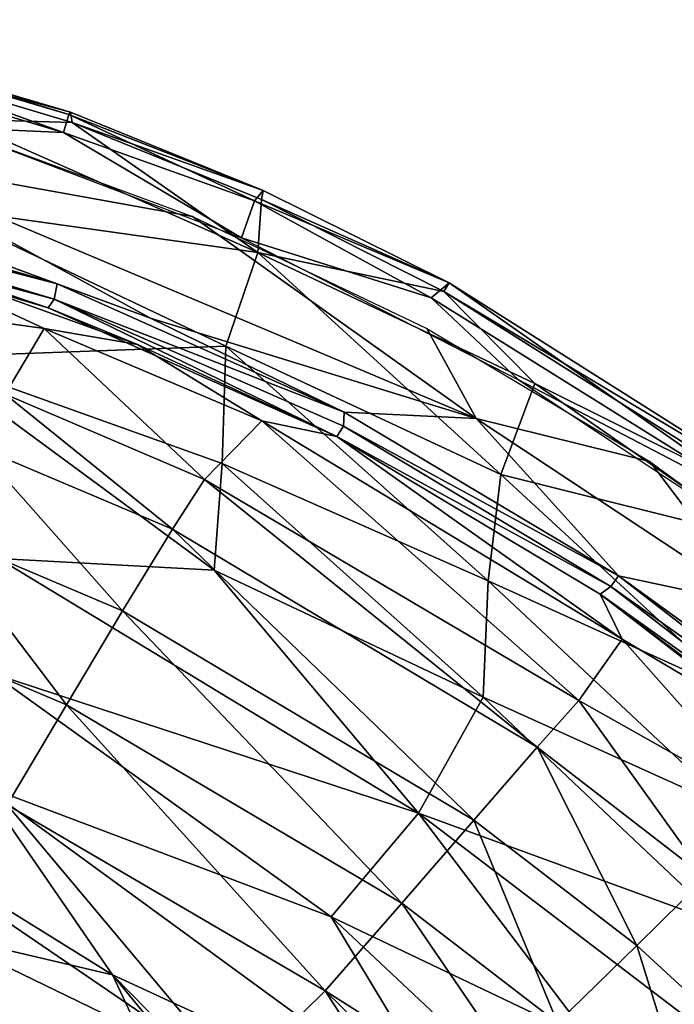
# Model space of a CAD drawing. Units: inches. Extents: x -11.8 to 26, y -11.3 to 11.3.
# Drawn here: x 9.8 to 11, y 8.1 to 9.9 of the extents above; entities that cross this region are included whole.
import ezdxf

# ---------------------------------------------------------------- set-up
doc = ezdxf.new("R2010")
doc.units = ezdxf.units.IN
doc.header["$MEASUREMENT"] = 0
for name, color, linetype in [('SEAT-BASE', 5, 'Continuous'), ('SEAT-FABRIC', 5, 'Continuous'), ('SEAT-SEAT', 5, 'Continuous')]:
    doc.layers.add(name, color=color, linetype=linetype)

msp = doc.modelspace()

# ---------------------------------------------------------------- linework, layer by layer
at = {"layer": 'SEAT-BASE'}
for points in [[(10.9975, 8.0836, 14.688), (11.2106, 8.2849, 14.4076), (11.1278, 8.204, 14.5021)], [(11.0085, 8.0986, 14.7182), (11.2106, 8.2849, 14.4076), (10.9975, 8.0836, 14.688)], [(11.0085, 8.0986, 14.7182), (11.21, 8.284, 14.4632), (11.2106, 8.2849, 14.4076)], [(11.0416, 8.1288, 14.7241), (11.21, 8.284, 14.4632), (11.0085, 8.0986, 14.7182)], [(10.9975, 8.0836, 14.688), (11.1278, 8.204, 14.5021), (11.0338, 8.107, 14.6001)]]:
    msp.add_3dface(points, dxfattribs=at)
at = {"layer": 'SEAT-FABRIC'}
for points in [[(9.9099, 9.7617, 14.8322), (9.3435, 9.9338, 14.8501), (9.3407, 9.9297, 14.8143)], [(9.9128, 9.7657, 14.8683), (9.344, 9.9176, 14.8961), (9.3435, 9.9338, 14.8501)], [(9.9128, 9.7657, 14.8683), (9.3435, 9.9338, 14.8501), (9.9099, 9.7617, 14.8322)], [(9.9006, 9.7289, 14.7828), (9.3407, 9.9297, 14.8143), (9.3296, 9.8986, 14.7666)], [(9.9099, 9.7617, 14.8322), (9.3407, 9.9297, 14.8143), (9.9006, 9.7289, 14.7828)], [(9.9161, 9.7467, 14.9173), (9.7063, 9.7532, 14.9926), (9.344, 9.9176, 14.8961)], [(9.9161, 9.7467, 14.9173), (9.344, 9.9176, 14.8961), (9.9128, 9.7657, 14.8683)], [(9.3296, 9.8986, 14.7666), (9.6952, 9.7381, 14.73), (9.9006, 9.7289, 14.7828)], [(9.6611, 9.594, 15.1679), (9.7063, 9.7532, 14.9926), (10.2535, 9.5107, 15.0404)], [(9.9161, 9.7467, 14.9173), (10.2535, 9.5107, 15.0404), (9.7063, 9.7532, 14.9926)], [(10.2471, 9.6047, 14.8093), (9.9099, 9.7617, 14.8322), (9.9006, 9.7289, 14.7828)], [(10.2633, 9.6236, 14.8692), (9.9128, 9.7657, 14.8683), (9.9099, 9.7617, 14.8322)], [(10.2633, 9.6236, 14.8692), (9.9099, 9.7617, 14.8322), (10.2471, 9.6047, 14.8093)], [(10.2633, 9.6236, 14.8692), (9.9161, 9.7467, 14.9173), (9.9128, 9.7657, 14.8683)], [(9.9006, 9.7289, 14.7828), (9.6952, 9.7381, 14.73), (10.224, 9.5374, 14.7463)], [(10.2633, 9.6236, 14.8692), (10.2598, 9.6069, 14.9238), (9.9161, 9.7467, 14.9173)], [(10.2598, 9.6069, 14.9238), (10.2535, 9.5107, 15.0404), (9.9161, 9.7467, 14.9173)], [(9.9006, 9.7289, 14.7828), (10.224, 9.5374, 14.7463), (10.2471, 9.6047, 14.8093)], [(10.2471, 9.6047, 14.8093), (10.6012, 9.4558, 14.8704), (10.2633, 9.6236, 14.8692)], [(10.2633, 9.6236, 14.8692), (10.6012, 9.4558, 14.8704), (10.2598, 9.6069, 14.9238)], [(10.1953, 9.3407, 15.2218), (9.6485, 9.3206, 15.3989), (9.6611, 9.594, 15.1679)], [(9.6611, 9.594, 15.1679), (10.2535, 9.5107, 15.0404), (10.1953, 9.3407, 15.2218)], [(10.2471, 9.6047, 14.8093), (10.224, 9.5374, 14.7463), (10.5684, 9.4285, 14.8017)], [(10.2471, 9.6047, 14.8093), (10.5684, 9.4285, 14.8017), (10.6012, 9.4558, 14.8704)], [(10.5915, 9.44, 14.9344), (10.2535, 9.5107, 15.0404), (10.2598, 9.6069, 14.9238)], [(10.2598, 9.6069, 14.9238), (10.6012, 9.4558, 14.8704), (10.5915, 9.44, 14.9344)], [(10.224, 9.5374, 14.7463), (10.7273, 9.2791, 14.7625), (10.5684, 9.4285, 14.8017)], [(10.1953, 9.3407, 15.2218), (10.2535, 9.5107, 15.0404), (10.6949, 9.1071, 15.2051)], [(10.6949, 9.1071, 15.2051), (10.2535, 9.5107, 15.0404), (10.7567, 9.2726, 15.0209)], [(10.7567, 9.2726, 15.0209), (10.2535, 9.5107, 15.0404), (10.5915, 9.44, 14.9344)], [(10.5684, 9.4285, 14.8017), (11.2176, 9.0228, 14.8271), (10.6012, 9.4558, 14.8704)], [(10.6012, 9.4558, 14.8704), (11.2382, 9.0526, 14.8914), (10.5915, 9.44, 14.9344)], [(10.6012, 9.4558, 14.8704), (11.2176, 9.0228, 14.8271), (11.2382, 9.0526, 14.8914)], [(10.5915, 9.44, 14.9344), (11.2382, 9.0526, 14.8914), (11.232, 9.0355, 14.9538)], [(11.232, 9.0355, 14.9538), (10.7567, 9.2726, 15.0209), (10.5915, 9.44, 14.9344)], [(10.5684, 9.4285, 14.8017), (10.7273, 9.2791, 14.7625), (11.2176, 9.0228, 14.8271)], [(10.1953, 9.3407, 15.2218), (10.1884, 9.1274, 15.3902), (9.6485, 9.3206, 15.3989)], [(10.1953, 9.3407, 15.2218), (10.6722, 8.9143, 15.3682), (10.1884, 9.1274, 15.3902)], [(10.6949, 9.1071, 15.2051), (10.6722, 8.9143, 15.3682), (10.1953, 9.3407, 15.2218)], [(10.1742, 8.9331, 15.5198), (9.7816, 8.9548, 15.5898), (9.6485, 9.3206, 15.3989)], [(9.6485, 9.3206, 15.3989), (10.1884, 9.1274, 15.3902), (10.1742, 8.9331, 15.5198)], [(10.7567, 9.2726, 15.0209), (11.1634, 8.9905, 15.0512), (10.6949, 9.1071, 15.2051)], [(10.7273, 9.2791, 14.7625), (11.1988, 8.9666, 14.7787), (11.2176, 9.0228, 14.8271)], [(11.1634, 8.9905, 15.0512), (10.7567, 9.2726, 15.0209), (11.232, 9.0355, 14.9538)], [(10.1742, 8.9331, 15.5198), (10.1884, 9.1274, 15.3902), (10.663, 8.7024, 15.5109)], [(10.6722, 8.9143, 15.3682), (10.663, 8.7024, 15.5109), (10.1884, 9.1274, 15.3902)], [(10.6949, 9.1071, 15.2051), (11.1298, 8.7063, 15.3101), (10.6722, 8.9143, 15.3682)], [(11.1634, 8.9905, 15.0512), (11.1298, 8.7063, 15.3101), (10.6949, 9.1071, 15.2051)], [(10.5456, 8.4917, 15.6519), (9.7712, 8.7457, 15.6776), (9.7816, 8.9548, 15.5898)], [(10.1742, 8.9331, 15.5198), (10.5456, 8.4917, 15.6519), (9.7816, 8.9548, 15.5898)], [(10.1742, 8.9331, 15.5198), (10.663, 8.7024, 15.5109), (10.5456, 8.4917, 15.6519)], [(10.6722, 8.9143, 15.3682), (11.1158, 8.4977, 15.4591), (10.663, 8.7024, 15.5109)], [(11.1298, 8.7063, 15.3101), (11.1158, 8.4977, 15.4591), (10.6722, 8.9143, 15.3682)], [(9.7514, 8.5434, 15.7374), (9.7712, 8.7457, 15.6776), (10.3864, 8.3032, 15.7417)], [(10.5456, 8.4917, 15.6519), (10.3864, 8.3032, 15.7417), (9.7712, 8.7457, 15.6776)], [(9.1634, 8.7109, 15.7201), (9.9894, 8.198, 15.7895), (9.1941, 8.3847, 15.7653)], [(9.7514, 8.5434, 15.7374), (9.9894, 8.198, 15.7895), (9.1634, 8.7109, 15.7201)], [(10.5456, 8.4917, 15.6519), (10.663, 8.7024, 15.5109), (11.101, 8.2886, 15.5807)], [(11.1158, 8.4977, 15.4591), (11.101, 8.2886, 15.5807), (10.663, 8.7024, 15.5109)], [(9.7514, 8.5434, 15.7374), (10.628, 7.9038, 15.8056), (9.9894, 8.198, 15.7895)], [(10.3864, 8.3032, 15.7417), (10.628, 7.9038, 15.8056), (9.7514, 8.5434, 15.7374)], [(10.5456, 8.4917, 15.6519), (10.859, 8.0777, 15.733), (10.3864, 8.3032, 15.7417)], [(10.5456, 8.4917, 15.6519), (11.0917, 8.0757, 15.6766), (10.859, 8.0777, 15.733)], [(11.101, 8.2886, 15.5807), (11.0917, 8.0757, 15.6766), (10.5456, 8.4917, 15.6519)], [(9.1941, 8.3847, 15.7653), (10.1808, 7.7907, 15.8152), (9.121, 8.218, 15.7645)], [(9.9894, 8.198, 15.7895), (10.1808, 7.7907, 15.8152), (9.1941, 8.3847, 15.7653)], [(10.628, 7.9038, 15.8056), (10.3864, 8.3032, 15.7417), (10.8564, 7.8626, 15.789)], [(10.859, 8.0777, 15.733), (10.8564, 7.8626, 15.789), (10.3864, 8.3032, 15.7417)], [(9.121, 8.218, 15.7645), (10.1808, 7.7907, 15.8152), (9.0319, 8.0389, 15.7515)], [(9.9894, 8.198, 15.7895), (10.8224, 7.1849, 15.8593), (10.1808, 7.7907, 15.8152)], [(10.628, 7.9038, 15.8056), (11.1891, 6.9754, 15.8824), (9.9894, 8.198, 15.7895)], [(9.9894, 8.198, 15.7895), (11.1891, 6.9754, 15.8824), (10.8224, 7.1849, 15.8593)]]:
    msp.add_3dface(points, dxfattribs=at)
at = {"layer": 'SEAT-SEAT'}
for points in [[(10.1349, 9.5762, 14.7437), (9.5159, 9.6874, 14.6634), (9.6921, 9.7393, 14.73)], [(10.6502, 9.2091, 14.698), (10.0583, 9.3916, 14.6173), (9.5159, 9.6874, 14.6634)], [(10.1349, 9.5762, 14.7437), (10.6502, 9.2091, 14.698), (9.5159, 9.6874, 14.6634)], [(9.5159, 9.6874, 14.6634), (10.0583, 9.3916, 14.6173), (9.6324, 9.5475, 14.6052)], [(9.2117, 9.6297, 14.5881), (9.2131, 9.6517, 14.5894), (9.8886, 9.4535, 14.6091)], [(9.2131, 9.6517, 14.5894), (9.6324, 9.5475, 14.6052), (9.8886, 9.4535, 14.6091)], [(9.2025, 9.6097, 14.6003), (9.2117, 9.6297, 14.5881), (9.8835, 9.4261, 14.6076)], [(9.8835, 9.4261, 14.6076), (9.2117, 9.6297, 14.5881), (9.8886, 9.4535, 14.6091)], [(9.2025, 9.6097, 14.6003), (9.8726, 9.4103, 14.6204), (9.5574, 9.5155, 14.6153)], [(9.8835, 9.4261, 14.6076), (9.8726, 9.4103, 14.6204), (9.2025, 9.6097, 14.6003)], [(10.5607, 9.3727, 14.7571), (10.6502, 9.2091, 14.698), (10.1349, 9.5762, 14.7437)], [(9.8886, 9.4535, 14.6091), (9.6324, 9.5475, 14.6052), (10.0583, 9.3916, 14.6173)], [(9.4443, 9.4315, 14.7481), (9.5574, 9.5155, 14.6153), (9.8651, 9.3728, 14.6726)], [(9.8651, 9.3728, 14.6726), (9.5574, 9.5155, 14.6153), (10.0348, 9.3437, 14.6279)], [(9.8726, 9.4103, 14.6204), (10.0348, 9.3437, 14.6279), (9.5574, 9.5155, 14.6153)], [(9.8835, 9.4261, 14.6076), (9.8886, 9.4535, 14.6091), (10.4102, 9.2207, 14.6246)], [(9.8886, 9.4535, 14.6091), (10.0583, 9.3916, 14.6173), (10.4102, 9.2207, 14.6246)], [(9.7945, 9.253, 14.816), (9.4443, 9.4315, 14.7481), (9.8651, 9.3728, 14.6726)], [(9.8835, 9.4261, 14.6076), (10.3968, 9.1762, 14.6349), (9.8726, 9.4103, 14.6204)], [(10.4088, 9.195, 14.6226), (10.3968, 9.1762, 14.6349), (9.8835, 9.4261, 14.6076)], [(10.4088, 9.195, 14.6226), (9.8835, 9.4261, 14.6076), (10.4102, 9.2207, 14.6246)], [(9.8726, 9.4103, 14.6204), (10.3968, 9.1762, 14.6349), (10.0348, 9.3437, 14.6279)], [(10.6502, 9.2091, 14.698), (10.4102, 9.2207, 14.6246), (10.0583, 9.3916, 14.6173)], [(9.7945, 9.253, 14.816), (9.8651, 9.3728, 14.6726), (10.1566, 9.0979, 14.8297)], [(10.1566, 9.0979, 14.8297), (9.8651, 9.3728, 14.6726), (10.2604, 9.2047, 14.6822)], [(9.8651, 9.3728, 14.6726), (10.0348, 9.3437, 14.6279), (10.2604, 9.2047, 14.6822)], [(10.9658, 9.1307, 14.7706), (10.6502, 9.2091, 14.698), (10.5607, 9.3727, 14.7571)], [(10.2604, 9.2047, 14.6822), (10.0348, 9.3437, 14.6279), (10.3968, 9.1762, 14.6349)], [(9.7429, 9.1584, 14.9066), (9.7945, 9.253, 14.816), (10.0983, 9.0076, 14.921)], [(10.0983, 9.0076, 14.921), (9.7945, 9.253, 14.816), (10.1566, 9.0979, 14.8297)], [(10.4088, 9.195, 14.6226), (10.4102, 9.2207, 14.6246), (10.9087, 8.9231, 14.6418)], [(10.6502, 9.2091, 14.698), (10.9087, 8.9231, 14.6418), (10.4102, 9.2207, 14.6246)], [(10.1566, 9.0979, 14.8297), (10.2604, 9.2047, 14.6822), (10.8365, 8.6965, 14.8625)], [(10.2604, 9.2047, 14.6822), (10.9156, 8.8082, 14.7168), (10.8365, 8.6965, 14.8625)], [(10.2604, 9.2047, 14.6822), (10.3968, 9.1762, 14.6349), (10.9156, 8.8082, 14.7168)], [(11.1642, 8.8683, 14.7161), (10.9087, 8.9231, 14.6418), (10.6502, 9.2091, 14.698)], [(10.9658, 9.1307, 14.7706), (11.1642, 8.8683, 14.7161), (10.6502, 9.2091, 14.698)], [(10.4088, 9.195, 14.6226), (10.8949, 8.9034, 14.6393), (10.3968, 9.1762, 14.6349)], [(10.8949, 8.9034, 14.6393), (10.4088, 9.195, 14.6226), (10.9087, 8.9231, 14.6418)], [(10.8949, 8.9034, 14.6393), (10.8757, 8.8896, 14.6516), (10.3968, 9.1762, 14.6349)], [(10.3968, 9.1762, 14.6349), (10.8757, 8.8896, 14.6516), (10.9156, 8.8082, 14.7168)], [(10.0076, 8.8597, 15.0412), (9.6657, 9.0041, 15.0245), (9.7429, 9.1584, 14.9066)], [(10.0076, 8.8597, 15.0412), (9.7429, 9.1584, 14.9066), (10.0983, 9.0076, 14.921)], [(11.3468, 8.8522, 14.7842), (11.1642, 8.8683, 14.7161), (10.9658, 9.1307, 14.7706)], [(10.0983, 9.0076, 14.921), (10.1566, 9.0979, 14.8297), (10.761, 8.6117, 14.9605)], [(10.761, 8.6117, 14.9605), (10.1566, 9.0979, 14.8297), (10.8365, 8.6965, 14.8625)], [(9.5808, 8.8259, 15.1293), (9.6657, 9.0041, 15.0245), (9.9057, 8.6887, 15.148)], [(9.9057, 8.6887, 15.148), (9.6657, 9.0041, 15.0245), (10.0076, 8.8597, 15.0412)], [(10.646, 8.4793, 15.0838), (10.0076, 8.8597, 15.0412), (10.0983, 9.0076, 14.921)], [(10.646, 8.4793, 15.0838), (10.0983, 9.0076, 14.921), (10.761, 8.6117, 14.9605)], [(10.8949, 8.9034, 14.6393), (10.9087, 8.9231, 14.6418), (11.3588, 8.575, 14.6599)], [(11.1642, 8.8683, 14.7161), (11.2228, 8.6959, 14.6573), (10.9087, 8.9231, 14.6418)], [(10.9087, 8.9231, 14.6418), (11.2228, 8.6959, 14.6573), (11.3588, 8.575, 14.6599)], [(10.8949, 8.9034, 14.6393), (11.3439, 8.5562, 14.6577), (10.8757, 8.8896, 14.6516)], [(11.3588, 8.575, 14.6599), (11.3439, 8.5562, 14.6577), (10.8949, 8.9034, 14.6393)], [(11.3439, 8.5562, 14.6577), (11.3264, 8.5422, 14.67), (10.8757, 8.8896, 14.6516)], [(10.8757, 8.8896, 14.6516), (11.236, 8.618, 14.6704), (10.9156, 8.8082, 14.7168)], [(11.3264, 8.5422, 14.67), (11.236, 8.618, 14.6704), (10.8757, 8.8896, 14.6516)], [(9.9057, 8.6887, 15.148), (10.0076, 8.8597, 15.0412), (10.5151, 8.3281, 15.1914)], [(10.5151, 8.3281, 15.1914), (10.0076, 8.8597, 15.0412), (10.646, 8.4793, 15.0838)], [(9.7981, 8.5069, 15.2312), (9.5808, 8.8259, 15.1293), (9.9057, 8.6887, 15.148)], [(10.8365, 8.6965, 14.8625), (10.9156, 8.8082, 14.7168), (11.1917, 8.4969, 14.8221)], [(11.1917, 8.4969, 14.8221), (10.9156, 8.8082, 14.7168), (11.236, 8.618, 14.6704)], [(10.3755, 8.169, 15.2731), (9.7981, 8.5069, 15.2312), (9.9057, 8.6887, 15.148)], [(10.3755, 8.169, 15.2731), (9.9057, 8.6887, 15.148), (10.5151, 8.3281, 15.1914)], [(10.761, 8.6117, 14.9605), (10.8365, 8.6965, 14.8625), (11.0677, 8.3746, 14.9804)], [(10.8365, 8.6965, 14.8625), (11.1917, 8.4969, 14.8221), (11.0677, 8.3746, 14.9804)], [(10.9423, 8.2513, 15.1054), (10.646, 8.4793, 15.0838), (10.761, 8.6117, 14.9605)], [(10.9423, 8.2513, 15.1054), (10.761, 8.6117, 14.9605), (11.0677, 8.3746, 14.9804)], [(9.614, 8.4196, 15.2675), (9.7981, 8.5069, 15.2312), (10.2144, 8.0103, 15.3255)], [(10.2144, 8.0103, 15.3255), (9.7981, 8.5069, 15.2312), (10.3755, 8.169, 15.2731)], [(10.5151, 8.3281, 15.1914), (10.646, 8.4793, 15.0838), (10.798, 8.111, 15.2138)], [(10.798, 8.111, 15.2138), (10.646, 8.4793, 15.0838), (10.9423, 8.2513, 15.1054)], [(9.5576, 8.3288, 15.2872), (9.614, 8.4196, 15.2675), (10.2144, 8.0103, 15.3255)], [(11.2171, 7.9978, 15.1291), (10.9423, 8.2513, 15.1054), (11.0677, 8.3746, 14.9804)], [(9.7035, 8.0853, 15.3178), (9.5576, 8.3288, 15.2872), (10.2144, 8.0103, 15.3255)], [(10.8131, 7.8917, 15.2876), (10.3755, 8.169, 15.2731), (10.5151, 8.3281, 15.1914)], [(10.8131, 7.8917, 15.2876), (10.5151, 8.3281, 15.1914), (10.798, 8.111, 15.2138)], [(10.798, 8.111, 15.2138), (10.9423, 8.2513, 15.1054), (11.061, 7.8697, 15.2375)], [(11.061, 7.8697, 15.2375), (10.9423, 8.2513, 15.1054), (11.2171, 7.9978, 15.1291)], [(10.2144, 8.0103, 15.3255), (10.3755, 8.169, 15.2731), (10.6441, 7.7533, 15.3438)], [(10.6441, 7.7533, 15.3438), (10.3755, 8.169, 15.2731), (10.7297, 7.8223, 15.3197)], [(10.7297, 7.8223, 15.3197), (10.3755, 8.169, 15.2731), (10.8131, 7.8917, 15.2876)]]:
    msp.add_3dface(points, dxfattribs=at)

doc.saveas('drawing.dxf')
